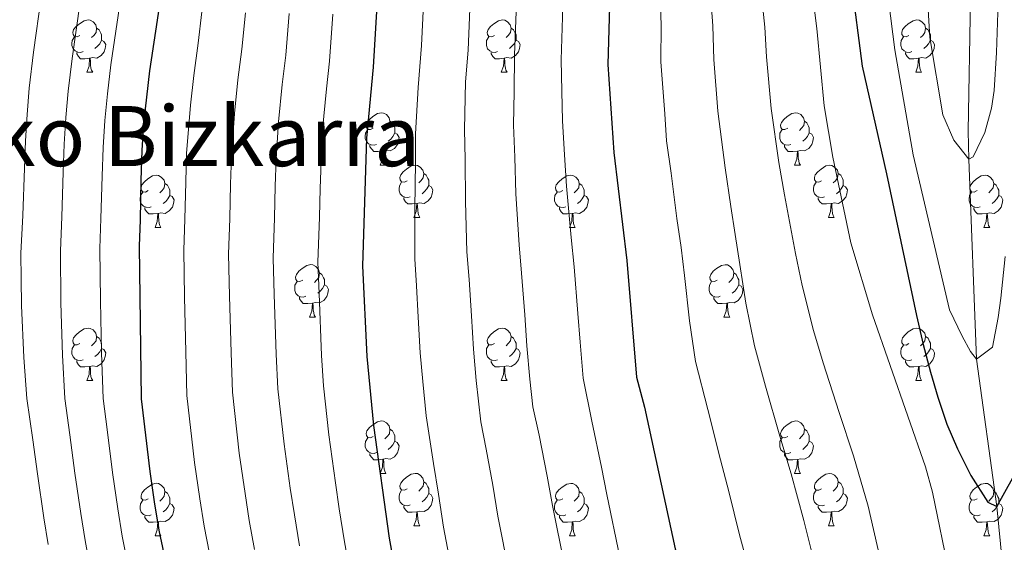
# Model space of a CAD drawing. Units: metres. Extents: x 625985 to 630495, y 4784729 to 4787782.
# Drawn here: x 629608 to 629796, y 4785288 to 4785388 of the extents above; entities that cross this region are included whole.
import ezdxf
from ezdxf.enums import TextEntityAlignment as Align

# ---------------------------------------------------------------- set-up
doc = ezdxf.new("R2010")
doc.units = ezdxf.units.M
doc.header["$MEASUREMENT"] = 0
doc.linetypes.add('DGN Style 3', pattern=[1147.6976, 819.784, -327.9136])
for name, color, linetype, lineweight in [('Nivel 11', 7, 'Continuous', 0), ('Nivel 36', 7, 'Continuous', 0), ('Nivel 4', 7, 'Continuous', 0), ('Nivel 45', 7, 'Continuous', 0), ('Nivel 5', 7, 'Continuous', 0), ('Nivel 61', 7, 'Continuous', 0), ('Nivel 63', 7, 'Continuous', 0)]:
    doc.layers.add(name, color=color, linetype=linetype, lineweight=lineweight)
doc.styles.add('Style-Times New Roman', font='txt')

msp = doc.modelspace()

# ---------------------------------------------------------------- linework, layer by layer
at = {"layer": 'Nivel 11', "color": 142, "linetype": 'DGN Style 3', "lineweight": 13}
msp.add_polyline3d([(629798.09, 4785250.59, 430.68), (629799.11, 4785255.34, 430), (629795.04, 4785294.97, 425), (629791.19, 4785323.14, 420), (629789.71, 4785361.43, 415), (629789.59, 4785366.78, 415), (629790.36, 4785413.9, 410), (629792.63, 4785449.86, 407.78), (629796.76, 4785471.44, 405.84), (629800.58, 4785482.82, 405), (629818.33, 4785532.37, 400), (629820.65, 4785538.33, 399.41)], dxfattribs=at)
at = {"layer": 'Nivel 36', "color": 92, "linetype": 'Continuous', "lineweight": 0}
for p, q in [((629620.88, 4785378.05), (629622.01, 4785378.05)), ((629700.21, 4785378.05), (629701.33, 4785378.05)), ((629779.54, 4785378.05), (629780.66, 4785378.05)), ((629677.02, 4785360.28), (629678.15, 4785360.28)), ((629756.35, 4785360.28), (629757.47, 4785360.28)), ((629683.5, 4785350.25), (629684.62, 4785350.25)), ((629762.82, 4785350.25), (629763.95, 4785350.25)), ((629633.94, 4785348.34), (629635.07, 4785348.34)), ((629713.27, 4785348.34), (629714.39, 4785348.34)), ((629792.6, 4785348.34), (629793.72, 4785348.34)), ((629663.52, 4785331.2), (629664.64, 4785331.2)), ((629742.84, 4785331.2), (629743.97, 4785331.2)), ((629620.88, 4785319.06), (629622.01, 4785319.06)), ((629700.21, 4785319.06), (629701.33, 4785319.06)), ((629779.54, 4785319.06), (629780.66, 4785319.06)), ((629677.02, 4785301.29), (629678.15, 4785301.29)), ((629756.35, 4785301.29), (629757.47, 4785301.29)), ((629683.5, 4785291.26), (629684.62, 4785291.26)), ((629762.82, 4785291.25), (629763.95, 4785291.25)), ((629633.94, 4785289.35), (629635.07, 4785289.35)), ((629713.27, 4785289.35), (629714.39, 4785289.35)), ((629792.6, 4785289.35), (629793.72, 4785289.35))]:
    msp.add_line(p, q, dxfattribs=at)
at = {"layer": 'Nivel 36', "color": 92, "linetype": 'Continuous', "lineweight": 0, "flags": 128}
for points in [[(629619.58, 4785385.11), (629619.05, 4785384.85), (629618.52, 4785384.9), (629618.26, 4785385.27), (629618.2, 4785385.7), (629618.36, 4785386.22), (629618.84, 4785386.81), (629619.48, 4785387.34), (629620.38, 4785387.93), (629621.12, 4785388.09), (629621.55, 4785388.03), (629622.08, 4785387.72), (629622.61, 4785387.13), (629622.77, 4785386.49), (629622.66, 4785385.64), (629622.23, 4785385.11), (629621.81, 4785384.69)], [(629698.91, 4785385.11), (629698.38, 4785384.85), (629697.85, 4785384.9), (629697.58, 4785385.27), (629697.53, 4785385.7), (629697.69, 4785386.22), (629698.17, 4785386.81), (629698.8, 4785387.34), (629699.7, 4785387.93), (629700.45, 4785388.09), (629700.87, 4785388.03), (629701.4, 4785387.72), (629701.93, 4785387.13), (629702.09, 4785386.49), (629701.98, 4785385.64), (629701.56, 4785385.11), (629701.14, 4785384.69)], [(629778.24, 4785385.11), (629777.71, 4785384.85), (629777.18, 4785384.9), (629776.91, 4785385.27), (629776.86, 4785385.7), (629777.02, 4785386.22), (629777.5, 4785386.81), (629778.13, 4785387.34), (629779.03, 4785387.93), (629779.78, 4785388.09), (629780.2, 4785388.03), (629780.73, 4785387.72), (629781.26, 4785387.13), (629781.42, 4785386.49), (629781.31, 4785385.64), (629780.89, 4785385.11), (629780.47, 4785384.69)], [(629622.77, 4785386.49), (629623.24, 4785386.18), (629623.56, 4785385.54), (629623.72, 4785385.22), (629623.72, 4785384.64), (629623.72, 4785384.21), (629623.35, 4785383.52), (629622.93, 4785383.04), (629622.45, 4785382.62)], [(629702.09, 4785386.49), (629702.57, 4785386.18), (629702.88, 4785385.54), (629703.04, 4785385.22), (629703.04, 4785384.64), (629703.04, 4785384.21), (629702.67, 4785383.52), (629702.25, 4785383.04), (629701.77, 4785382.62)], [(629781.42, 4785386.49), (629781.9, 4785386.18), (629782.21, 4785385.54), (629782.37, 4785385.22), (629782.37, 4785384.64), (629782.37, 4785384.21), (629782, 4785383.52), (629781.58, 4785383.04), (629781.1, 4785382.62)], [(629620.17, 4785382.03), (629619.74, 4785381.87), (629619.16, 4785381.93), (629618.68, 4785382.14), (629618.26, 4785382.57), (629618.04, 4785383.15), (629618.04, 4785383.57), (629618.1, 4785384.16), (629618.52, 4785384.85)], [(629623.72, 4785384.21), (629624.17, 4785383.96), (629624.52, 4785383.35), (629624.41, 4785382.62), (629624.2, 4785381.98), (629623.61, 4785381.24), (629622.82, 4785380.76), (629621.97, 4785380.87), (629621.54, 4785380.74)], [(629699.49, 4785382.03), (629699.07, 4785381.87), (629698.48, 4785381.93), (629698.01, 4785382.14), (629697.58, 4785382.57), (629697.37, 4785383.15), (629697.37, 4785383.57), (629697.42, 4785384.16), (629697.85, 4785384.85)], [(629703.04, 4785384.21), (629703.5, 4785383.96), (629703.84, 4785383.35), (629703.73, 4785382.62), (629703.52, 4785381.98), (629702.94, 4785381.24), (629702.14, 4785380.76), (629701.29, 4785380.87), (629700.86, 4785380.74)], [(629778.82, 4785382.03), (629778.4, 4785381.87), (629777.81, 4785381.93), (629777.34, 4785382.14), (629776.91, 4785382.57), (629776.7, 4785383.15), (629776.7, 4785383.57), (629776.75, 4785384.16), (629777.18, 4785384.85)], [(629782.37, 4785384.21), (629782.83, 4785383.96), (629783.17, 4785383.35), (629783.06, 4785382.62), (629782.85, 4785381.98), (629782.27, 4785381.24), (629781.47, 4785380.76), (629780.62, 4785380.87), (629780.19, 4785380.74)], [(629621.43, 4785380.74), (629620.54, 4785380.65), (629619.69, 4785380.65), (629619.27, 4785381.08), (629618.95, 4785381.56), (629618.95, 4785381.87)], [(629620.88, 4785378.05), (629621.32, 4785379.21), (629621.43, 4785380.74), (629621.54, 4785380.74), (629621.57, 4785380.15), (629621.61, 4785379.47), (629621.68, 4785378.85), (629621.79, 4785378.45), (629622.01, 4785378.05)], [(629700.75, 4785380.74), (629699.86, 4785380.65), (629699.02, 4785380.65), (629698.59, 4785381.08), (629698.27, 4785381.56), (629698.27, 4785381.87)], [(629700.21, 4785378.05), (629700.64, 4785379.21), (629700.75, 4785380.74), (629700.86, 4785380.74), (629700.9, 4785380.15), (629700.93, 4785379.47), (629701, 4785378.85), (629701.12, 4785378.45), (629701.33, 4785378.05)], [(629780.08, 4785380.74), (629779.19, 4785380.65), (629778.35, 4785380.65), (629777.92, 4785381.08), (629777.6, 4785381.56), (629777.6, 4785381.87)], [(629779.54, 4785378.05), (629779.97, 4785379.21), (629780.08, 4785380.74), (629780.19, 4785380.74), (629780.23, 4785380.15), (629780.26, 4785379.47), (629780.33, 4785378.85), (629780.45, 4785378.45), (629780.66, 4785378.05)], [(629675.72, 4785367.34), (629675.19, 4785367.08), (629674.66, 4785367.13), (629674.4, 4785367.5), (629674.34, 4785367.93), (629674.5, 4785368.45), (629674.98, 4785369.04), (629675.62, 4785369.57), (629676.52, 4785370.16), (629677.26, 4785370.32), (629677.69, 4785370.26), (629678.22, 4785369.95), (629678.75, 4785369.36), (629678.91, 4785368.72), (629678.8, 4785367.87), (629678.37, 4785367.34), (629677.95, 4785366.92)], [(629755.05, 4785367.34), (629754.52, 4785367.08), (629753.99, 4785367.13), (629753.72, 4785367.5), (629753.67, 4785367.93), (629753.83, 4785368.45), (629754.31, 4785369.04), (629754.94, 4785369.57), (629755.84, 4785370.16), (629756.59, 4785370.32), (629757.01, 4785370.26), (629757.54, 4785369.95), (629758.07, 4785369.36), (629758.23, 4785368.72), (629758.12, 4785367.87), (629757.7, 4785367.34), (629757.28, 4785366.92)], [(629676.31, 4785364.26), (629675.88, 4785364.1), (629675.3, 4785364.16), (629674.82, 4785364.37), (629674.4, 4785364.8), (629674.18, 4785365.38), (629674.18, 4785365.8), (629674.24, 4785366.39), (629674.66, 4785367.08)], [(629678.91, 4785368.72), (629679.38, 4785368.41), (629679.7, 4785367.77), (629679.86, 4785367.45), (629679.86, 4785366.87), (629679.86, 4785366.44), (629679.49, 4785365.75), (629679.07, 4785365.27), (629678.59, 4785364.85)], [(629755.63, 4785364.26), (629755.21, 4785364.1), (629754.62, 4785364.16), (629754.15, 4785364.37), (629753.72, 4785364.8), (629753.51, 4785365.38), (629753.51, 4785365.8), (629753.56, 4785366.39), (629753.99, 4785367.08)], [(629758.23, 4785368.72), (629758.71, 4785368.41), (629759.02, 4785367.77), (629759.18, 4785367.45), (629759.18, 4785366.87), (629759.18, 4785366.44), (629758.81, 4785365.75), (629758.39, 4785365.27), (629757.91, 4785364.85)], [(629679.86, 4785366.44), (629680.31, 4785366.19), (629680.66, 4785365.58), (629680.55, 4785364.85), (629680.34, 4785364.21), (629679.75, 4785363.47), (629678.96, 4785362.99), (629678.11, 4785363.1), (629677.68, 4785362.97)], [(629759.18, 4785366.44), (629759.64, 4785366.19), (629759.98, 4785365.58), (629759.87, 4785364.85), (629759.66, 4785364.21), (629759.08, 4785363.47), (629758.28, 4785362.99), (629757.43, 4785363.1), (629757, 4785362.97)], [(629677.57, 4785362.97), (629676.68, 4785362.88), (629675.83, 4785362.88), (629675.41, 4785363.31), (629675.09, 4785363.79), (629675.09, 4785364.1)], [(629756.89, 4785362.97), (629756, 4785362.88), (629755.16, 4785362.88), (629754.73, 4785363.31), (629754.41, 4785363.79), (629754.41, 4785364.1)], [(629677.02, 4785360.28), (629677.46, 4785361.44), (629677.57, 4785362.97), (629677.68, 4785362.97), (629677.71, 4785362.38), (629677.75, 4785361.7), (629677.82, 4785361.08), (629677.93, 4785360.68), (629678.15, 4785360.28)], [(629756.35, 4785360.28), (629756.78, 4785361.44), (629756.89, 4785362.97), (629757, 4785362.97), (629757.04, 4785362.38), (629757.07, 4785361.7), (629757.14, 4785361.08), (629757.26, 4785360.68), (629757.47, 4785360.28)], [(629682.2, 4785357.31), (629681.67, 4785357.04), (629681.14, 4785357.1), (629680.87, 4785357.47), (629680.82, 4785357.89), (629680.98, 4785358.41), (629681.46, 4785359.01), (629682.09, 4785359.54), (629682.99, 4785360.12), (629683.74, 4785360.28), (629684.16, 4785360.23), (629684.69, 4785359.91), (629685.22, 4785359.33), (629685.38, 4785358.69), (629685.27, 4785357.84), (629684.85, 4785357.31), (629684.43, 4785356.88)], [(629761.52, 4785357.31), (629760.99, 4785357.04), (629760.46, 4785357.1), (629760.2, 4785357.47), (629760.14, 4785357.89), (629760.3, 4785358.41), (629760.78, 4785359.01), (629761.42, 4785359.54), (629762.32, 4785360.12), (629763.06, 4785360.28), (629763.49, 4785360.23), (629764.02, 4785359.91), (629764.55, 4785359.33), (629764.71, 4785358.69), (629764.6, 4785357.84), (629764.17, 4785357.31), (629763.75, 4785356.88)], [(629632.64, 4785355.4), (629632.11, 4785355.14), (629631.58, 4785355.2), (629631.32, 4785355.56), (629631.26, 4785355.99), (629631.42, 4785356.51), (629631.9, 4785357.1), (629632.54, 4785357.64), (629633.44, 4785358.22), (629634.18, 4785358.38), (629634.61, 4785358.32), (629635.14, 4785358.01), (629635.67, 4785357.42), (629635.83, 4785356.78), (629635.72, 4785355.94), (629635.29, 4785355.4), (629634.87, 4785354.98)], [(629685.38, 4785358.69), (629685.86, 4785358.37), (629686.17, 4785357.73), (629686.33, 4785357.41), (629686.33, 4785356.83), (629686.33, 4785356.41), (629685.96, 4785355.72), (629685.54, 4785355.24), (629685.06, 4785354.82)], [(629711.97, 4785355.4), (629711.44, 4785355.14), (629710.91, 4785355.19), (629710.64, 4785355.56), (629710.59, 4785355.99), (629710.75, 4785356.51), (629711.23, 4785357.1), (629711.86, 4785357.63), (629712.76, 4785358.22), (629713.51, 4785358.38), (629713.93, 4785358.32), (629714.46, 4785358.01), (629714.99, 4785357.42), (629715.15, 4785356.78), (629715.04, 4785355.93), (629714.62, 4785355.4), (629714.2, 4785354.98)], [(629764.71, 4785358.69), (629765.18, 4785358.37), (629765.5, 4785357.73), (629765.66, 4785357.41), (629765.66, 4785356.83), (629765.66, 4785356.41), (629765.29, 4785355.72), (629764.87, 4785355.24), (629764.39, 4785354.82)], [(629791.3, 4785355.4), (629790.76, 4785355.14), (629790.24, 4785355.19), (629789.97, 4785355.56), (629789.92, 4785355.99), (629790.08, 4785356.51), (629790.56, 4785357.1), (629791.19, 4785357.63), (629792.09, 4785358.22), (629792.84, 4785358.38), (629793.26, 4785358.32), (629793.79, 4785358.01), (629794.32, 4785357.42), (629794.48, 4785356.78), (629794.37, 4785355.93), (629793.94, 4785355.4), (629793.52, 4785354.98)], [(629635.83, 4785356.78), (629636.3, 4785356.47), (629636.62, 4785355.83), (629636.78, 4785355.51), (629636.78, 4785354.93), (629636.78, 4785354.5), (629636.41, 4785353.81), (629635.99, 4785353.33), (629635.51, 4785352.91)], [(629682.78, 4785354.23), (629682.36, 4785354.07), (629681.77, 4785354.13), (629681.3, 4785354.34), (629680.87, 4785354.76), (629680.66, 4785355.35), (629680.66, 4785355.77), (629680.71, 4785356.35), (629681.14, 4785357.04)], [(629686.33, 4785356.41), (629686.79, 4785356.16), (629687.13, 4785355.54), (629687.02, 4785354.82), (629686.81, 4785354.18), (629686.23, 4785353.44), (629685.43, 4785352.96), (629684.58, 4785353.06), (629684.15, 4785352.93)], [(629715.15, 4785356.78), (629715.63, 4785356.47), (629715.94, 4785355.83), (629716.1, 4785355.51), (629716.1, 4785354.93), (629716.1, 4785354.5), (629715.73, 4785353.81), (629715.31, 4785353.33), (629714.83, 4785352.91)], [(629762.11, 4785354.23), (629761.68, 4785354.07), (629761.1, 4785354.13), (629760.62, 4785354.34), (629760.2, 4785354.76), (629759.98, 4785355.35), (629759.98, 4785355.77), (629760.04, 4785356.35), (629760.46, 4785357.04)], [(629765.66, 4785356.41), (629766.11, 4785356.16), (629766.46, 4785355.54), (629766.35, 4785354.82), (629766.14, 4785354.18), (629765.55, 4785353.44), (629764.76, 4785352.96), (629763.91, 4785353.06), (629763.48, 4785352.93)], [(629794.48, 4785356.78), (629794.96, 4785356.47), (629795.27, 4785355.83), (629795.43, 4785355.51), (629795.43, 4785354.93), (629795.43, 4785354.5), (629795.06, 4785353.81), (629794.64, 4785353.33), (629794.16, 4785352.91)], [(629633.23, 4785352.32), (629632.8, 4785352.16), (629632.22, 4785352.22), (629631.74, 4785352.44), (629631.32, 4785352.86), (629631.1, 4785353.44), (629631.1, 4785353.86), (629631.16, 4785354.45), (629631.58, 4785355.14)], [(629636.78, 4785354.5), (629637.23, 4785354.25), (629637.58, 4785353.64), (629637.47, 4785352.91), (629637.26, 4785352.27), (629636.67, 4785351.53), (629635.88, 4785351.05), (629635.03, 4785351.16), (629634.6, 4785351.03)], [(629684.04, 4785352.93), (629683.15, 4785352.85), (629682.31, 4785352.85), (629681.88, 4785353.28), (629681.56, 4785353.75), (629681.56, 4785354.07)], [(629712.55, 4785352.32), (629712.13, 4785352.16), (629711.54, 4785352.22), (629711.07, 4785352.43), (629710.64, 4785352.86), (629710.43, 4785353.44), (629710.43, 4785353.86), (629710.48, 4785354.45), (629710.91, 4785355.14)], [(629716.1, 4785354.5), (629716.56, 4785354.25), (629716.9, 4785353.64), (629716.79, 4785352.91), (629716.58, 4785352.27), (629716, 4785351.53), (629715.2, 4785351.05), (629714.35, 4785351.16), (629713.92, 4785351.03)], [(629763.37, 4785352.93), (629762.48, 4785352.85), (629761.63, 4785352.85), (629761.21, 4785353.28), (629760.89, 4785353.75), (629760.89, 4785354.07)], [(629791.88, 4785352.32), (629791.46, 4785352.16), (629790.87, 4785352.22), (629790.4, 4785352.43), (629789.97, 4785352.86), (629789.76, 4785353.44), (629789.76, 4785353.86), (629789.81, 4785354.45), (629790.24, 4785355.14)], [(629795.43, 4785354.5), (629795.88, 4785354.25), (629796.23, 4785353.64), (629796.12, 4785352.91), (629795.91, 4785352.27), (629795.32, 4785351.53), (629794.53, 4785351.05), (629793.68, 4785351.16), (629793.25, 4785351.03)], [(629634.49, 4785351.03), (629633.6, 4785350.94), (629632.75, 4785350.94), (629632.33, 4785351.38), (629632.01, 4785351.85), (629632.01, 4785352.16)], [(629683.5, 4785350.25), (629683.93, 4785351.41), (629684.04, 4785352.93), (629684.15, 4785352.93), (629684.19, 4785352.35), (629684.22, 4785351.66), (629684.29, 4785351.05), (629684.41, 4785350.65), (629684.62, 4785350.25)], [(629713.81, 4785351.03), (629712.92, 4785350.94), (629712.08, 4785350.94), (629711.65, 4785351.37), (629711.33, 4785351.85), (629711.33, 4785352.16)], [(629762.82, 4785350.25), (629763.26, 4785351.41), (629763.37, 4785352.93), (629763.48, 4785352.93), (629763.51, 4785352.35), (629763.55, 4785351.66), (629763.62, 4785351.05), (629763.73, 4785350.65), (629763.95, 4785350.25)], [(629793.14, 4785351.03), (629792.25, 4785350.94), (629791.4, 4785350.94), (629790.98, 4785351.37), (629790.66, 4785351.85), (629790.66, 4785352.16)], [(629633.94, 4785348.34), (629634.38, 4785349.5), (629634.49, 4785351.03), (629634.6, 4785351.03), (629634.63, 4785350.44), (629634.67, 4785349.76), (629634.74, 4785349.14), (629634.85, 4785348.74), (629635.07, 4785348.34)], [(629713.27, 4785348.34), (629713.7, 4785349.5), (629713.81, 4785351.03), (629713.92, 4785351.03), (629713.96, 4785350.44), (629713.99, 4785349.76), (629714.06, 4785349.14), (629714.18, 4785348.74), (629714.39, 4785348.34)], [(629792.6, 4785348.34), (629793.03, 4785349.5), (629793.14, 4785351.03), (629793.25, 4785351.03), (629793.28, 4785350.44), (629793.32, 4785349.76), (629793.39, 4785349.14), (629793.5, 4785348.74), (629793.72, 4785348.34)], [(629662.22, 4785338.26), (629661.69, 4785338), (629661.16, 4785338.05), (629660.89, 4785338.42), (629660.84, 4785338.85), (629661, 4785339.37), (629661.48, 4785339.96), (629662.11, 4785340.49), (629663.01, 4785341.08), (629663.76, 4785341.24), (629664.18, 4785341.18), (629664.71, 4785340.87), (629665.24, 4785340.28), (629665.4, 4785339.64), (629665.29, 4785338.79), (629664.87, 4785338.26), (629664.45, 4785337.84)], [(629741.54, 4785338.26), (629741.02, 4785337.99), (629740.48, 4785338.05), (629740.22, 4785338.42), (629740.16, 4785338.84), (629740.32, 4785339.36), (629740.8, 4785339.96), (629741.44, 4785340.49), (629742.34, 4785341.07), (629743.08, 4785341.23), (629743.51, 4785341.18), (629744.04, 4785340.86), (629744.57, 4785340.28), (629744.73, 4785339.64), (629744.62, 4785338.79), (629744.2, 4785338.26), (629743.78, 4785337.83)], [(629665.4, 4785339.64), (629665.88, 4785339.33), (629666.19, 4785338.69), (629666.35, 4785338.37), (629666.35, 4785337.79), (629666.35, 4785337.36), (629665.98, 4785336.67), (629665.56, 4785336.19), (629665.08, 4785335.77)], [(629744.73, 4785339.64), (629745.2, 4785339.32), (629745.52, 4785338.68), (629745.68, 4785338.36), (629745.68, 4785337.78), (629745.68, 4785337.36), (629745.31, 4785336.67), (629744.89, 4785336.19), (629744.41, 4785335.77)], [(629662.8, 4785335.18), (629662.38, 4785335.02), (629661.79, 4785335.08), (629661.32, 4785335.29), (629660.89, 4785335.72), (629660.68, 4785336.3), (629660.68, 4785336.72), (629660.73, 4785337.31), (629661.16, 4785338)], [(629666.35, 4785337.36), (629666.81, 4785337.11), (629667.15, 4785336.5), (629667.04, 4785335.77), (629666.83, 4785335.13), (629666.25, 4785334.39), (629665.45, 4785333.91), (629664.6, 4785334.02), (629664.17, 4785333.89)], [(629742.13, 4785335.18), (629741.7, 4785335.02), (629741.12, 4785335.08), (629740.64, 4785335.29), (629740.22, 4785335.71), (629740, 4785336.3), (629740, 4785336.72), (629740.06, 4785337.3), (629740.48, 4785337.99)], [(629745.68, 4785337.36), (629746.14, 4785337.11), (629746.48, 4785336.49), (629746.37, 4785335.77), (629746.16, 4785335.13), (629745.58, 4785334.39), (629744.78, 4785333.91), (629743.93, 4785334.01), (629743.5, 4785333.88)], [(629664.06, 4785333.89), (629663.17, 4785333.8), (629662.33, 4785333.8), (629661.9, 4785334.23), (629661.58, 4785334.71), (629661.58, 4785335.02)], [(629743.39, 4785333.88), (629742.5, 4785333.8), (629741.66, 4785333.8), (629741.23, 4785334.23), (629740.91, 4785334.7), (629740.91, 4785335.02)], [(629663.52, 4785331.2), (629663.95, 4785332.36), (629664.06, 4785333.89), (629664.17, 4785333.89), (629664.21, 4785333.3), (629664.24, 4785332.62), (629664.31, 4785332), (629664.43, 4785331.6), (629664.64, 4785331.2)], [(629742.84, 4785331.2), (629743.28, 4785332.36), (629743.39, 4785333.88), (629743.5, 4785333.88), (629743.54, 4785333.3), (629743.57, 4785332.61), (629743.64, 4785332), (629743.76, 4785331.6), (629743.97, 4785331.2)], [(629619.58, 4785326.12), (629619.05, 4785325.86), (629618.52, 4785325.91), (629618.26, 4785326.28), (629618.2, 4785326.71), (629618.36, 4785327.23), (629618.84, 4785327.82), (629619.48, 4785328.35), (629620.38, 4785328.94), (629621.12, 4785329.1), (629621.55, 4785329.04), (629622.08, 4785328.73), (629622.61, 4785328.14), (629622.77, 4785327.5), (629622.66, 4785326.65), (629622.23, 4785326.12), (629621.81, 4785325.7)], [(629622.77, 4785327.5), (629623.24, 4785327.19), (629623.56, 4785326.55), (629623.72, 4785326.23), (629623.72, 4785325.65), (629623.72, 4785325.22), (629623.35, 4785324.53), (629622.93, 4785324.05), (629622.45, 4785323.63)], [(629698.91, 4785326.12), (629698.38, 4785325.86), (629697.85, 4785325.91), (629697.58, 4785326.28), (629697.53, 4785326.7), (629697.69, 4785327.22), (629698.17, 4785327.82), (629698.8, 4785328.35), (629699.7, 4785328.94), (629700.45, 4785329.1), (629700.87, 4785329.04), (629701.4, 4785328.72), (629701.93, 4785328.14), (629702.09, 4785327.5), (629701.98, 4785326.65), (629701.56, 4785326.12), (629701.14, 4785325.7)], [(629702.09, 4785327.5), (629702.57, 4785327.18), (629702.88, 4785326.54), (629703.04, 4785326.22), (629703.04, 4785325.64), (629703.04, 4785325.22), (629702.67, 4785324.53), (629702.25, 4785324.05), (629701.77, 4785323.63)], [(629778.24, 4785326.12), (629777.71, 4785325.85), (629777.18, 4785325.91), (629776.91, 4785326.28), (629776.86, 4785326.7), (629777.02, 4785327.22), (629777.5, 4785327.82), (629778.13, 4785328.35), (629779.03, 4785328.93), (629779.78, 4785329.09), (629780.2, 4785329.04), (629780.73, 4785328.72), (629781.26, 4785328.14), (629781.42, 4785327.5), (629781.31, 4785326.65), (629780.89, 4785326.12), (629780.47, 4785325.69)], [(629781.42, 4785327.5), (629781.9, 4785327.18), (629782.21, 4785326.54), (629782.37, 4785326.22), (629782.37, 4785325.64), (629782.37, 4785325.22), (629782, 4785324.53), (629781.58, 4785324.05), (629781.1, 4785323.63)], [(629620.17, 4785323.04), (629619.74, 4785322.88), (629619.16, 4785322.94), (629618.68, 4785323.15), (629618.26, 4785323.58), (629618.04, 4785324.16), (629618.04, 4785324.58), (629618.1, 4785325.17), (629618.52, 4785325.86)], [(629699.49, 4785323.04), (629699.07, 4785322.88), (629698.48, 4785322.94), (629698.01, 4785323.15), (629697.58, 4785323.58), (629697.37, 4785324.16), (629697.37, 4785324.58), (629697.42, 4785325.16), (629697.85, 4785325.86)], [(629778.82, 4785323.04), (629778.4, 4785322.88), (629777.81, 4785322.94), (629777.34, 4785323.15), (629776.91, 4785323.57), (629776.7, 4785324.16), (629776.7, 4785324.58), (629776.75, 4785325.16), (629777.18, 4785325.85)], [(629623.72, 4785325.22), (629624.17, 4785324.97), (629624.52, 4785324.36), (629624.41, 4785323.63), (629624.2, 4785322.99), (629623.61, 4785322.25), (629622.82, 4785321.77), (629621.97, 4785321.88), (629621.54, 4785321.75)], [(629703.04, 4785325.22), (629703.5, 4785324.97), (629703.84, 4785324.36), (629703.73, 4785323.63), (629703.52, 4785322.99), (629702.94, 4785322.25), (629702.14, 4785321.77), (629701.29, 4785321.88), (629700.86, 4785321.74)], [(629782.37, 4785325.22), (629782.83, 4785324.97), (629783.17, 4785324.35), (629783.06, 4785323.63), (629782.85, 4785322.99), (629782.27, 4785322.25), (629781.47, 4785321.77), (629780.62, 4785321.87), (629780.19, 4785321.74)], [(629621.43, 4785321.75), (629620.54, 4785321.66), (629619.69, 4785321.66), (629619.27, 4785322.09), (629618.95, 4785322.57), (629618.95, 4785322.88)], [(629620.88, 4785319.06), (629621.32, 4785320.22), (629621.43, 4785321.75), (629621.54, 4785321.75), (629621.57, 4785321.16), (629621.61, 4785320.48), (629621.68, 4785319.86), (629621.79, 4785319.46), (629622.01, 4785319.06)], [(629700.75, 4785321.74), (629699.86, 4785321.66), (629699.02, 4785321.66), (629698.59, 4785322.09), (629698.27, 4785322.56), (629698.27, 4785322.88)], [(629700.21, 4785319.06), (629700.64, 4785320.22), (629700.75, 4785321.74), (629700.86, 4785321.74), (629700.9, 4785321.16), (629700.93, 4785320.48), (629701, 4785319.86), (629701.12, 4785319.46), (629701.33, 4785319.06)], [(629780.08, 4785321.74), (629779.19, 4785321.66), (629778.35, 4785321.66), (629777.92, 4785322.09), (629777.6, 4785322.56), (629777.6, 4785322.88)], [(629779.54, 4785319.06), (629779.97, 4785320.22), (629780.08, 4785321.74), (629780.19, 4785321.74), (629780.23, 4785321.16), (629780.26, 4785320.47), (629780.33, 4785319.86), (629780.45, 4785319.46), (629780.66, 4785319.06)], [(629675.72, 4785308.35), (629675.19, 4785308.09), (629674.66, 4785308.14), (629674.4, 4785308.51), (629674.34, 4785308.94), (629674.5, 4785309.46), (629674.98, 4785310.05), (629675.62, 4785310.58), (629676.52, 4785311.17), (629677.26, 4785311.33), (629677.69, 4785311.27), (629678.22, 4785310.96), (629678.75, 4785310.37), (629678.91, 4785309.73), (629678.8, 4785308.88), (629678.37, 4785308.35), (629677.95, 4785307.93)], [(629755.05, 4785308.35), (629754.52, 4785308.08), (629753.99, 4785308.14), (629753.72, 4785308.51), (629753.67, 4785308.94), (629753.83, 4785309.46), (629754.31, 4785310.05), (629754.94, 4785310.58), (629755.84, 4785311.16), (629756.59, 4785311.32), (629757.01, 4785311.27), (629757.54, 4785310.95), (629758.07, 4785310.37), (629758.23, 4785309.73), (629758.12, 4785308.88), (629757.7, 4785308.35), (629757.28, 4785307.92)], [(629678.91, 4785309.73), (629679.38, 4785309.42), (629679.7, 4785308.78), (629679.86, 4785308.46), (629679.86, 4785307.88), (629679.86, 4785307.45), (629679.49, 4785306.76), (629679.07, 4785306.28), (629678.59, 4785305.86)], [(629758.23, 4785309.73), (629758.71, 4785309.41), (629759.02, 4785308.77), (629759.18, 4785308.45), (629759.18, 4785307.87), (629759.18, 4785307.45), (629758.81, 4785306.76), (629758.39, 4785306.28), (629757.91, 4785305.86)], [(629676.31, 4785305.27), (629675.88, 4785305.11), (629675.3, 4785305.17), (629674.82, 4785305.38), (629674.4, 4785305.81), (629674.18, 4785306.39), (629674.18, 4785306.81), (629674.24, 4785307.4), (629674.66, 4785308.09)], [(629679.86, 4785307.45), (629680.31, 4785307.2), (629680.66, 4785306.59), (629680.55, 4785305.86), (629680.34, 4785305.22), (629679.75, 4785304.48), (629678.96, 4785304), (629678.11, 4785304.11), (629677.68, 4785303.98)], [(629755.63, 4785305.27), (629755.21, 4785305.11), (629754.62, 4785305.17), (629754.15, 4785305.38), (629753.72, 4785305.8), (629753.51, 4785306.39), (629753.51, 4785306.81), (629753.56, 4785307.4), (629753.99, 4785308.08)], [(629759.18, 4785307.45), (629759.64, 4785307.2), (629759.98, 4785306.58), (629759.87, 4785305.86), (629759.66, 4785305.22), (629759.08, 4785304.48), (629758.28, 4785304), (629757.43, 4785304.1), (629757, 4785303.97)], [(629677.57, 4785303.98), (629676.68, 4785303.89), (629675.83, 4785303.89), (629675.41, 4785304.32), (629675.09, 4785304.8), (629675.09, 4785305.11)], [(629756.89, 4785303.97), (629756, 4785303.89), (629755.16, 4785303.89), (629754.73, 4785304.32), (629754.41, 4785304.79), (629754.41, 4785305.11)], [(629677.02, 4785301.29), (629677.46, 4785302.45), (629677.57, 4785303.98), (629677.68, 4785303.98), (629677.71, 4785303.39), (629677.75, 4785302.71), (629677.82, 4785302.09), (629677.93, 4785301.69), (629678.15, 4785301.29)], [(629756.35, 4785301.29), (629756.78, 4785302.45), (629756.89, 4785303.97), (629757, 4785303.97), (629757.04, 4785303.39), (629757.07, 4785302.7), (629757.14, 4785302.09), (629757.26, 4785301.69), (629757.47, 4785301.29)], [(629682.2, 4785298.32), (629681.67, 4785298.05), (629681.14, 4785298.11), (629680.87, 4785298.48), (629680.82, 4785298.9), (629680.98, 4785299.42), (629681.46, 4785300.02), (629682.09, 4785300.55), (629682.99, 4785301.13), (629683.74, 4785301.29), (629684.16, 4785301.24), (629684.69, 4785300.92), (629685.22, 4785300.34), (629685.38, 4785299.7), (629685.27, 4785298.85), (629684.85, 4785298.32), (629684.43, 4785297.89)], [(629761.52, 4785298.31), (629760.99, 4785298.05), (629760.46, 4785298.1), (629760.2, 4785298.47), (629760.14, 4785298.9), (629760.3, 4785299.42), (629760.78, 4785300.01), (629761.42, 4785300.54), (629762.32, 4785301.13), (629763.06, 4785301.29), (629763.49, 4785301.23), (629764.02, 4785300.92), (629764.55, 4785300.33), (629764.71, 4785299.69), (629764.6, 4785298.84), (629764.17, 4785298.31), (629763.75, 4785297.89)], [(629632.64, 4785296.41), (629632.11, 4785296.15), (629631.58, 4785296.2), (629631.32, 4785296.57), (629631.26, 4785297), (629631.42, 4785297.52), (629631.9, 4785298.11), (629632.54, 4785298.64), (629633.44, 4785299.23), (629634.18, 4785299.39), (629634.61, 4785299.33), (629635.14, 4785299.02), (629635.67, 4785298.43), (629635.83, 4785297.79), (629635.72, 4785296.94), (629635.29, 4785296.41), (629634.87, 4785295.99)], [(629685.38, 4785299.7), (629685.86, 4785299.38), (629686.17, 4785298.74), (629686.33, 4785298.42), (629686.33, 4785297.84), (629686.33, 4785297.42), (629685.96, 4785296.73), (629685.54, 4785296.25), (629685.06, 4785295.83)], [(629711.97, 4785296.41), (629711.44, 4785296.14), (629710.91, 4785296.2), (629710.64, 4785296.57), (629710.59, 4785297), (629710.75, 4785297.52), (629711.23, 4785298.11), (629711.86, 4785298.64), (629712.76, 4785299.22), (629713.51, 4785299.38), (629713.93, 4785299.33), (629714.46, 4785299.02), (629714.99, 4785298.43), (629715.15, 4785297.79), (629715.04, 4785296.94), (629714.62, 4785296.41), (629714.2, 4785295.98)], [(629764.71, 4785299.69), (629765.18, 4785299.38), (629765.5, 4785298.74), (629765.66, 4785298.42), (629765.66, 4785297.84), (629765.66, 4785297.41), (629765.29, 4785296.72), (629764.87, 4785296.24), (629764.39, 4785295.82)], [(629791.3, 4785296.41), (629790.76, 4785296.14), (629790.24, 4785296.2), (629789.97, 4785296.57), (629789.92, 4785296.99), (629790.08, 4785297.51), (629790.56, 4785298.11), (629791.19, 4785298.64), (629792.09, 4785299.22), (629792.84, 4785299.38), (629793.26, 4785299.33), (629793.79, 4785299.01), (629794.32, 4785298.43), (629794.48, 4785297.79), (629794.37, 4785296.94), (629793.94, 4785296.41), (629793.52, 4785295.98)], [(629635.83, 4785297.79), (629636.3, 4785297.48), (629636.62, 4785296.84), (629636.78, 4785296.52), (629636.78, 4785295.94), (629636.78, 4785295.51), (629636.41, 4785294.82), (629635.99, 4785294.34), (629635.51, 4785293.92)], [(629682.78, 4785295.24), (629682.36, 4785295.08), (629681.77, 4785295.14), (629681.3, 4785295.35), (629680.87, 4785295.77), (629680.66, 4785296.36), (629680.66, 4785296.78), (629680.71, 4785297.36), (629681.14, 4785298.05)], [(629686.33, 4785297.42), (629686.79, 4785297.17), (629687.13, 4785296.55), (629687.02, 4785295.83), (629686.81, 4785295.19), (629686.23, 4785294.45), (629685.43, 4785293.97), (629684.58, 4785294.07), (629684.15, 4785293.94)], [(629715.15, 4785297.79), (629715.63, 4785297.48), (629715.94, 4785296.84), (629716.1, 4785296.52), (629716.1, 4785295.94), (629716.1, 4785295.51), (629715.73, 4785294.82), (629715.31, 4785294.34), (629714.83, 4785293.92)], [(629762.11, 4785295.23), (629761.68, 4785295.07), (629761.1, 4785295.13), (629760.62, 4785295.34), (629760.2, 4785295.77), (629759.98, 4785296.35), (629759.98, 4785296.77), (629760.04, 4785297.36), (629760.46, 4785298.05)], [(629765.66, 4785297.41), (629766.11, 4785297.16), (629766.46, 4785296.55), (629766.35, 4785295.82), (629766.14, 4785295.18), (629765.55, 4785294.44), (629764.76, 4785293.96), (629763.91, 4785294.07), (629763.48, 4785293.94)], [(629794.48, 4785297.79), (629794.96, 4785297.47), (629795.27, 4785296.83), (629795.43, 4785296.51), (629795.43, 4785295.93), (629795.43, 4785295.51), (629795.06, 4785294.82), (629794.64, 4785294.34), (629794.16, 4785293.92)], [(629633.23, 4785293.33), (629632.8, 4785293.17), (629632.22, 4785293.23), (629631.74, 4785293.44), (629631.32, 4785293.87), (629631.1, 4785294.45), (629631.1, 4785294.87), (629631.16, 4785295.46), (629631.58, 4785296.15)], [(629636.78, 4785295.51), (629637.23, 4785295.26), (629637.58, 4785294.65), (629637.47, 4785293.92), (629637.26, 4785293.28), (629636.67, 4785292.54), (629635.88, 4785292.06), (629635.03, 4785292.17), (629634.6, 4785292.04)], [(629712.55, 4785293.33), (629712.13, 4785293.17), (629711.54, 4785293.23), (629711.07, 4785293.44), (629710.64, 4785293.86), (629710.43, 4785294.45), (629710.43, 4785294.87), (629710.48, 4785295.46), (629710.91, 4785296.14)], [(629716.1, 4785295.51), (629716.56, 4785295.26), (629716.9, 4785294.64), (629716.79, 4785293.92), (629716.58, 4785293.28), (629716, 4785292.54), (629715.2, 4785292.06), (629714.35, 4785292.16), (629713.92, 4785292.04)], [(629791.88, 4785293.33), (629791.46, 4785293.17), (629790.87, 4785293.23), (629790.4, 4785293.44), (629789.97, 4785293.86), (629789.76, 4785294.45), (629789.76, 4785294.87), (629789.81, 4785295.45), (629790.24, 4785296.14)], [(629795.43, 4785295.51), (629795.88, 4785295.26), (629796.23, 4785294.64), (629796.12, 4785293.92), (629795.91, 4785293.28), (629795.32, 4785292.54), (629794.53, 4785292.06), (629793.68, 4785292.16), (629793.25, 4785292.03)], [(629684.04, 4785293.94), (629683.15, 4785293.86), (629682.31, 4785293.86), (629681.88, 4785294.29), (629681.56, 4785294.76), (629681.56, 4785295.08)], [(629683.5, 4785291.26), (629683.93, 4785292.42), (629684.04, 4785293.94), (629684.15, 4785293.94), (629684.19, 4785293.36), (629684.22, 4785292.67), (629684.29, 4785292.06), (629684.41, 4785291.66), (629684.62, 4785291.26)], [(629763.37, 4785293.94), (629762.48, 4785293.85), (629761.63, 4785293.85), (629761.21, 4785294.28), (629760.89, 4785294.76), (629760.89, 4785295.07)], [(629762.82, 4785291.25), (629763.26, 4785292.41), (629763.37, 4785293.94), (629763.48, 4785293.94), (629763.51, 4785293.35), (629763.55, 4785292.67), (629763.62, 4785292.05), (629763.73, 4785291.65), (629763.95, 4785291.25)], [(629634.49, 4785292.04), (629633.6, 4785291.95), (629632.75, 4785291.95), (629632.33, 4785292.38), (629632.01, 4785292.86), (629632.01, 4785293.17)], [(629633.94, 4785289.35), (629634.38, 4785290.51), (629634.49, 4785292.04), (629634.6, 4785292.04), (629634.63, 4785291.45), (629634.67, 4785290.77), (629634.74, 4785290.15), (629634.85, 4785289.75), (629635.07, 4785289.35)], [(629713.81, 4785292.04), (629712.92, 4785291.95), (629712.08, 4785291.95), (629711.65, 4785292.38), (629711.33, 4785292.86), (629711.33, 4785293.17)], [(629713.27, 4785289.35), (629713.7, 4785290.51), (629713.81, 4785292.04), (629713.92, 4785292.04), (629713.96, 4785291.45), (629713.99, 4785290.76), (629714.06, 4785290.15), (629714.18, 4785289.75), (629714.39, 4785289.35)], [(629793.14, 4785292.03), (629792.25, 4785291.95), (629791.4, 4785291.95), (629790.98, 4785292.38), (629790.66, 4785292.85), (629790.66, 4785293.17)], [(629792.6, 4785289.35), (629793.03, 4785290.51), (629793.14, 4785292.03), (629793.25, 4785292.03), (629793.28, 4785291.45), (629793.32, 4785290.76), (629793.39, 4785290.15), (629793.5, 4785289.75), (629793.72, 4785289.35)]]:
    msp.add_lwpolyline(points, dxfattribs=at)
at = {"layer": 'Nivel 4', "color": 36, "linetype": 'Continuous', "lineweight": 30, "flags": 128}
for points, elevation in [([(629636.83, 4785404.57), (629632.87, 4785378.31), (629631.74, 4785368.24), (629631.4, 4785363.06), (629631.22, 4785357.42), (629631.1, 4785349.82), (629630.91, 4785344.79), (629631.28, 4785315.58), (629632.97, 4785301.62), (629633.87, 4785295.41), (629634.76, 4785290.1), (629641.58, 4785258), (629642.77, 4785252.86), (629654.53, 4785217.83), (629656.79, 4785212.25), (629663.73, 4785190.93)], 500), ([(629721.1, 4785397.43), (629720.64, 4785379.55), (629721.79, 4785362.68), (629724.24, 4785342.05), (629726.13, 4785319.72), (629727.63, 4785313.98), (629733.51, 4785286.83), (629737.7, 4785272.42), (629741.56, 4785261.02), (629748.22, 4785245.83), (629752.28, 4785234.82), (629758.7, 4785220.36), (629760.66, 4785214.93), (629764.75, 4785205.31), (629767.83, 4785192.9)], 450), ([(629767.17, 4785395.52), (629769.28, 4785379.2), (629773.94, 4785358.61), (629779.67, 4785331.51), (629780.94, 4785325.98), (629782.35, 4785320.69), (629783.76, 4785315.86), (629785.47, 4785310.72), (629787.56, 4785305.98), (629790.11, 4785300.86), (629793.35, 4785295.76), (629795.04, 4785294.97), (629798.11, 4785300.44)], 425), ([(629676.58, 4785394.04), (629675.69, 4785379.01), (629674.45, 4785365.44), (629673.68, 4785340.98), (629674.48, 4785323.65), (629675.75, 4785310.42), (629678.78, 4785288.91), (629680.57, 4785279.07), (629681.83, 4785274.21), (629686.33, 4785263.61), (629687.27, 4785261.78), (629692.68, 4785248.88), (629698.49, 4785237.09), (629703.96, 4785225.48), (629708.54, 4785214.86), (629716.62, 4785194.59), (629717.5, 4785191.94)], 475)]:
    msp.add_lwpolyline(points, dxfattribs=dict(at, elevation=elevation))
at = {"layer": 'Nivel 5', "color": 36, "linetype": 'Continuous', "lineweight": 0, "flags": 128}
for points, elevation in [([(629805.15, 4785576.36), (629794.58, 4785537.21), (629791.19, 4785519.76), (629787.24, 4785495.88), (629784.89, 4785477.8), (629783.9, 4785472.29), (629782.12, 4785457.4), (629780.84, 4785442.41), (629780.77, 4785433.85), (629780.77, 4785409.38), (629782.25, 4785384.69), (629784.72, 4785369.91), (629786.81, 4785365.09), (629789.71, 4785361.43), (629790.54, 4785361.9), (629792.79, 4785366.52), (629794.05, 4785371.19), (629794.58, 4785374.55), (629795.02, 4785381.86), (629795.68, 4785402.95), (629795.94, 4785406.97), (629799.36, 4785443.34)], 415), ([(629797.18, 4785573.77), (629792.76, 4785557.75), (629790.6, 4785547.99), (629784.72, 4785513.15), (629777.25, 4785475.02), (629774.2, 4785454.71), (629773.9, 4785436.58), (629774.03, 4785433.06), (629772.89, 4785417.21), (629772.93, 4785412.03), (629773.14, 4785406.48), (629773.48, 4785401.24), (629773.8, 4785397.45), (629774.31, 4785391.83), (629775.52, 4785382.35), (629779.03, 4785362.27), (629786.02, 4785332.61), (629788.42, 4785327.56), (629790.01, 4785324.64), (629791.19, 4785323.14), (629794.26, 4785325.42), (629795.34, 4785331.15), (629795.86, 4785334.81), (629796.67, 4785342.82)], 420), ([(629796.71, 4785257.34), (629787.63, 4785277.16), (629786.02, 4785281.89), (629782.73, 4785297.72), (629781.44, 4785302.55), (629771.26, 4785331.61), (629767.12, 4785345.43), (629763.71, 4785361.78), (629762.04, 4785371.64), (629760.63, 4785386.44), (629758.66, 4785402.02), (629757.09, 4785427.75), (629757.58, 4785436.85), (629758.26, 4785443.28), (629759.34, 4785453.51), (629760.03, 4785458.98), (629761.4, 4785465.68), (629763.42, 4785475.48)], 430), ([(629772.65, 4785285.26), (629770.43, 4785295), (629767.61, 4785304.62), (629764.86, 4785312.92), (629761.86, 4785322.44), (629759.98, 4785328.64), (629757.79, 4785337.25), (629756.51, 4785343.34), (629755.37, 4785349.51), (629754.44, 4785354.61), (629753.37, 4785360.77), (629751.86, 4785371.12), (629750.99, 4785380.99), (629750.68, 4785386.69), (629749.71, 4785395.9)], 435), ([(629691.15, 4785280.62), (629689.18, 4785290.99), (629688.22, 4785297.29), (629687.24, 4785303.21), (629685.83, 4785312.28), (629685.19, 4785318.88), (629684.68, 4785324.34), (629684.33, 4785331.21), (629683.98, 4785337.2), (629683.66, 4785342.34), (629683.66, 4785351.9), (629683.79, 4785360.89), (629683.83, 4785366.26), (629684.32, 4785375.14), (629684.92, 4785383.16), (629685.46, 4785393.72)], 470), ([(629701.74, 4785282.17), (629699.59, 4785293.07), (629698.6, 4785299.02), (629697.34, 4785305.9), (629696.32, 4785311.17), (629695.42, 4785319.09), (629694.89, 4785325.03), (629694.52, 4785331.43), (629694.04, 4785338.41), (629693.63, 4785343.7), (629693.34, 4785353.35), (629693.29, 4785361.34), (629693.2, 4785367.09), (629693.4, 4785376.24), (629693.85, 4785382.26), (629694.34, 4785393.4)], 465), ([(629776.44, 4785193.06), (629775.13, 4785199.01), (629767.7, 4785225.48), (629756.84, 4785256.56), (629753.08, 4785265.06), (629749.78, 4785274.79), (629748.42, 4785279.9), (629745.81, 4785289.55), (629743.78, 4785297.83), (629742.16, 4785303.85), (629739.74, 4785313.54), (629737.41, 4785322.7), (629736.27, 4785330.48), (629735.28, 4785339.16), (629734.62, 4785344.53), (629733.85, 4785350.06), (629732.71, 4785358.74), (629731.85, 4785364.92), (629731.5, 4785370.09), (629730.76, 4785380.03), (629730.79, 4785387.19), (629730.55, 4785393.59)], 445), ([(629740.13, 4785394.75), (629740.74, 4785386.94), (629740.87, 4785380.51), (629741.68, 4785370.61), (629743.04, 4785359.75), (629744.14, 4785352.34), (629745, 4785347.02), (629745.89, 4785341.24), (629747.03, 4785333.87), (629748.69, 4785325.67), (629750.8, 4785317.99), (629753.51, 4785308.38), (629755.69, 4785301.22), (629758.12, 4785292.28), (629760.53, 4785282.58), (629761.86, 4785277.16), (629764.59, 4785269.09), (629768.1, 4785261.25), (629782.67, 4785223.02), (629785.48, 4785213.36), (629786.33, 4785206.36), (629786.58, 4785196.27), (629786.4, 4785193.25)], 440), ([(629612.16, 4785392.4), (629610.7, 4785381.88), (629609.84, 4785375.03), (629609.46, 4785370), (629609.18, 4785364.93), (629608.96, 4785359.68), (629608.61, 4785350.64), (629608.28, 4785343.46), (629608.33, 4785338.46), (629608.39, 4785333.45), (629608.81, 4785323.45), (629609.41, 4785315.65), (629610.54, 4785307.73), (629611.42, 4785301.17), (629612.67, 4785292.75), (629613.47, 4785287.66)], 515), ([(629619.64, 4785391.51), (629618.09, 4785380.69), (629617.33, 4785374.47), (629616.88, 4785369.41), (629616.58, 4785364.3), (629616.38, 4785358.93), (629616.11, 4785350.36), (629615.82, 4785343.9), (629615.94, 4785333.9), (629616.26, 4785323.9), (629616.7, 4785315.63), (629617.65, 4785308.69), (629618.6, 4785301.32), (629619.74, 4785293.63), (629620.56, 4785288.47), (629622.55, 4785277.67), (629624.79, 4785267.92), (629627.37, 4785256.53), (629629.07, 4785249.56), (629631.01, 4785242.84), (629633.91, 4785233.28), (629636.51, 4785224.89), (629640.05, 4785214.29)], 510), ([(629703.21, 4785393.08), (629702.78, 4785381.35), (629702.68, 4785374.35), (629702.57, 4785367.92), (629702.79, 4785361.78), (629703.02, 4785354.81), (629703.61, 4785345.06), (629704.11, 4785339.62), (629704.71, 4785331.65), (629705.09, 4785325.72), (629705.66, 4785319.3), (629706.26, 4785314.02), (629707.44, 4785308.59), (629708.98, 4785300.75), (629710, 4785295.15), (629712.33, 4785283.73)], 460), ([(629712.09, 4785392.76), (629711.71, 4785380.45), (629711.83, 4785374.45), (629711.95, 4785368.74), (629712.29, 4785362.24), (629712.7, 4785356.26), (629713.58, 4785346.43), (629714.18, 4785340.84), (629714.9, 4785331.86), (629715.3, 4785326.41), (629715.9, 4785319.51), (629717.53, 4785311.28), (629719.37, 4785302.48), (629720.4, 4785297.24), (629722.92, 4785285.28)], 455), ([(629627.12, 4785390.62), (629625.48, 4785379.5), (629624.82, 4785373.9), (629624.31, 4785368.82), (629623.99, 4785363.68), (629623.8, 4785358.18), (629623.6, 4785350.09), (629623.37, 4785344.34), (629623.48, 4785334.34), (629623.71, 4785324.34), (629623.99, 4785315.6), (629624.76, 4785309.66), (629625.79, 4785301.47), (629626.8, 4785294.52), (629627.66, 4785289.29), (629629.69, 4785279), (629631.85, 4785269.23)], 505), ([(629644.39, 4785285.95), (629643.37, 4785291.19), (629642.53, 4785296.43), (629641.52, 4785303.38), (629640.01, 4785316.2), (629639.82, 4785324.56), (629639.61, 4785335.03), (629639.46, 4785344.03), (629639.67, 4785349.94), (629639.81, 4785357.03), (629639.98, 4785362.53), (629640.74, 4785371.76), (629641.34, 4785377.45), (629642.22, 4785383.64), (629642.93, 4785389.6)], 495), ([(629652.99, 4785286.69), (629651.99, 4785292.29), (629651.18, 4785297.45), (629650.08, 4785305.14), (629648.75, 4785316.82), (629648.49, 4785324.33), (629648.18, 4785335.27), (629648.02, 4785343.26), (629648.25, 4785350.06), (629648.39, 4785356.63), (629648.56, 4785362.01), (629649.17, 4785370.18), (629649.82, 4785376.6), (629650.58, 4785382.48), (629651.27, 4785389.46)], 490), ([(629661.59, 4785287.43), (629660.61, 4785293.38), (629659.84, 4785298.47), (629658.64, 4785306.9), (629657.48, 4785317.44), (629657.15, 4785324.1), (629656.76, 4785335.51), (629656.57, 4785342.5), (629656.83, 4785350.19), (629656.97, 4785356.23), (629657.14, 4785361.48), (629657.6, 4785368.6), (629658.29, 4785375.74), (629658.95, 4785381.32), (629659.61, 4785389.33)], 485), ([(629667.95, 4785389.19), (629667.32, 4785380.17), (629666.76, 4785374.89), (629666.02, 4785367.02), (629665.72, 4785360.96), (629665.56, 4785355.84), (629665.4, 4785350.32), (629665.13, 4785341.74), (629665.33, 4785335.74), (629665.81, 4785323.88), (629666.22, 4785318.05), (629667.2, 4785308.66), (629668.49, 4785299.49), (629669.22, 4785294.47), (629670.18, 4785288.17), (629671.31, 4785282.28)], 480)]:
    msp.add_lwpolyline(points, dxfattribs=dict(at, elevation=elevation))
at = {"layer": 'Nivel 61', "color": 250, "linetype": 'Continuous', "lineweight": 0}
msp.add_3dface([(626925.9, 4785139.17), (626882.72, 4787452.8), (630266.4, 4787516.79), (630310.74, 4785203.15)], dxfattribs=at)
at = {"layer": 'Nivel 63', "color": 7, "linetype": 'Continuous', "lineweight": 0}
msp.add_3dface([(626041.14, 4784728.63), (625984.97, 4787698.15), (630439.19, 4787782.35), (630495.36, 4784812.83)], dxfattribs=at)

# ---------------------------------------------------------------- texts
at = {"layer": 'Nivel 45', "color": 250, "linetype": 'Continuous', "lineweight": 0, "style": 'Style-Times New Roman'}
msp.add_text('Autsietako Bizkarra', height=11.5, dxfattribs=at).set_placement((629613.53, 4785365.84, 512.11), align=Align.MIDDLE_CENTER)

doc.saveas('drawing.dxf')
